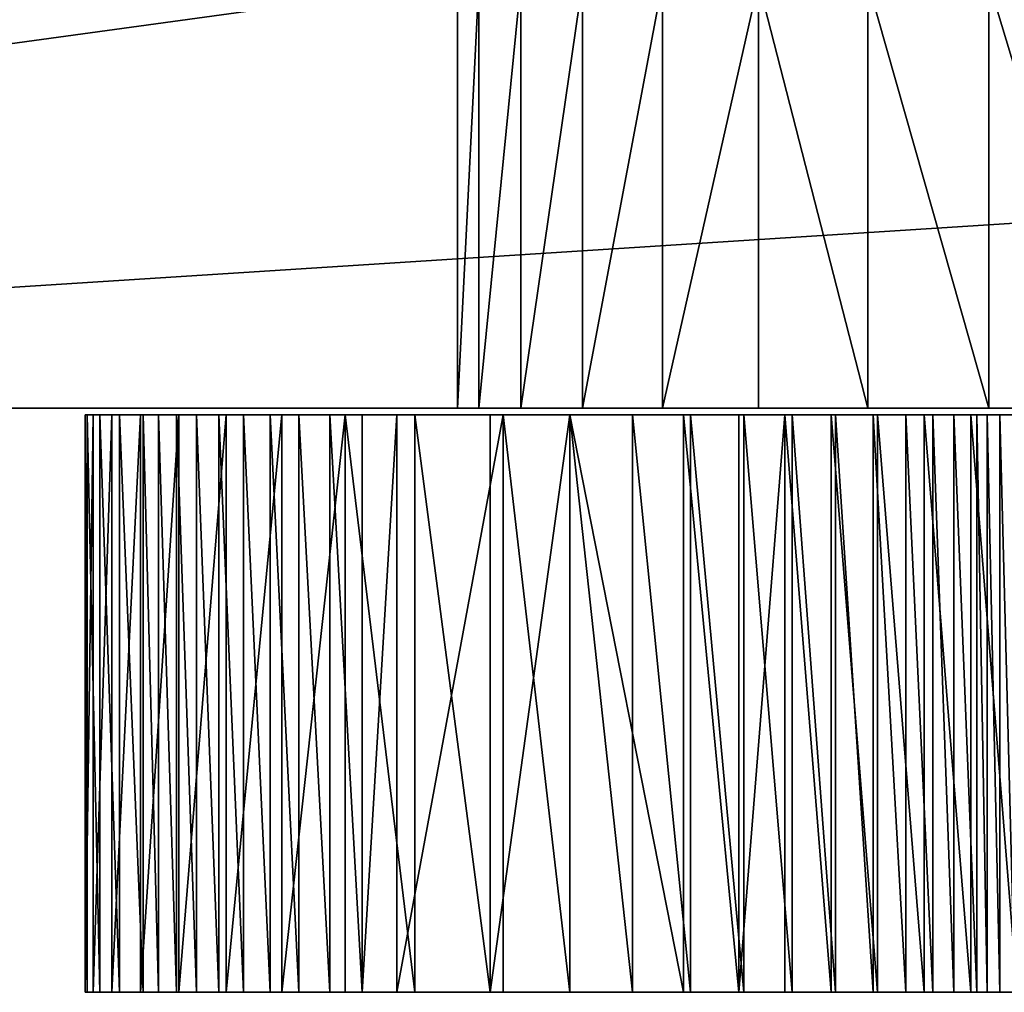
# Model space of a CAD drawing. Units: inches. Extents: x -670 to 623, y -644 to 670.
# Drawn here: x 139 to 142, y 97 to 101 of the extents above; entities that cross this region are included whole.
import ezdxf

# ---------------------------------------------------------------- set-up
doc = ezdxf.new("R2010")
doc.units = ezdxf.units.IN
doc.header["$MEASUREMENT"] = 0
doc.layers.get('0').update_dxf_attribs({"true_color": 0xff5454})
doc.layers.add('0301-INOX_0301-INOX_0301_element', color=7, linetype='Continuous', true_color=0xcc6600)

# ---------------------------------------------------------------- blocks, each defined once
blk = doc.blocks.new('0301-INOX_0301_Grupa_273')
for p, q in [((30.9744, -1.5, 2.5814), (30.9744, 0, 2.5814)), ((31.3996, -1.5, 2.859), (31.3996, 0, 2.859)), ((31.7858, -1.5, 3.1936), (31.7858, 0, 3.1936)), ((32.1236, -1.5, 3.5771), (32.1236, 0, 3.5771)), ((32.4047, -1.5, 4), (32.4047, 0, 4)), ((32.622, -1.5, 4.4519), (32.622, 0, 4.4519)), ((32.7703, -1.5, 4.9216), (32.7703, 0, 4.9216)), ((32.8459, -1.5, 5.3977), (32.8459, 0, 5.3977)), ((41.0665, -1.5, 144.0305), (17.6372, -1.5, 148.3906)), ((30.5208, -1.5, 2.3678), (30.9744, -1.5, 2.5814)), ((30.9744, -1.5, 2.5814), (31.3996, -1.5, 2.859)), ((31.3996, -1.5, 2.859), (31.7858, -1.5, 3.1936)), ((31.7858, -1.5, 3.1936), (32.1236, -1.5, 3.5771)), ((32.1236, -1.5, 3.5771), (32.4047, -1.5, 4)), ((32.4047, -1.5, 4), (32.622, -1.5, 4.4519)), ((32.622, -1.5, 4.4519), (32.7703, -1.5, 4.9216)), ((32.7703, -1.5, 4.9216), (32.8459, -1.5, 5.3977)), ((32.8459, -1.5, 5.3977), (43.7881, -1.5, 140.4725))]:
    blk.add_line(p, q)
at = {"color": 18, "true_color": 0x000000}
mesh = blk.add_polyface(dxfattribs=at)
corners = [(41.0665, -1.5, 144.0305), (17.6372, 0, 148.3906), (17.6372, -1.5, 148.3906), (41.0665, 0, 144.0305)]
mesh.append_faces([[corners[k] for k in face] for face in [(0, 1, 2), (1, 0, 3)]], dxfattribs={"vtx0": -1, "color": 18})
mesh = blk.add_polyface(dxfattribs=at)
corners = [(30.9744, 0, 2.5814), (30.5208, -1.5, 2.3678), (30.5208, 0, 2.3678), (30.9744, -1.5, 2.5814)]
mesh.append_faces([[corners[k] for k in face] for face in [(0, 1, 2), (1, 0, 3)]], dxfattribs={"vtx0": -1, "color": 18})
mesh = blk.add_polyface(dxfattribs=at)
corners = [(31.3996, 0, 2.859), (30.9744, -1.5, 2.5814), (30.9744, 0, 2.5814), (31.3996, -1.5, 2.859)]
mesh.append_faces([[corners[k] for k in face] for face in [(0, 1, 2), (1, 0, 3)]], dxfattribs={"vtx0": -1, "color": 18})
mesh = blk.add_polyface(dxfattribs=at)
corners = [(31.7858, 0, 3.1936), (31.3996, -1.5, 2.859), (31.3996, 0, 2.859), (31.7858, -1.5, 3.1936)]
mesh.append_faces([[corners[k] for k in face] for face in [(0, 1, 2), (1, 0, 3)]], dxfattribs={"vtx0": -1, "color": 18})
mesh = blk.add_polyface(dxfattribs=at)
corners = [(31.7858, 0, 3.1936), (32.1236, -1.5, 3.5771), (31.7858, -1.5, 3.1936), (32.1236, 0, 3.5771)]
mesh.append_faces([[corners[k] for k in face] for face in [(0, 1, 2), (1, 0, 3)]], dxfattribs={"vtx0": -1, "color": 18})
mesh = blk.add_polyface(dxfattribs=at)
corners = [(32.1236, 0, 3.5771), (32.4047, -1.5, 4), (32.1236, -1.5, 3.5771), (32.4047, 0, 4)]
mesh.append_faces([[corners[k] for k in face] for face in [(0, 1, 2), (1, 0, 3)]], dxfattribs={"vtx0": -1, "color": 18})
mesh = blk.add_polyface(dxfattribs=at)
corners = [(32.4047, 0, 4), (32.622, -1.5, 4.4519), (32.4047, -1.5, 4), (32.622, 0, 4.4519)]
mesh.append_faces([[corners[k] for k in face] for face in [(0, 1, 2), (1, 0, 3)]], dxfattribs={"vtx0": -1, "color": 18})
mesh = blk.add_polyface(dxfattribs=at)
corners = [(32.622, 0, 4.4519), (32.7703, -1.5, 4.9216), (32.622, -1.5, 4.4519), (32.7703, 0, 4.9216)]
mesh.append_faces([[corners[k] for k in face] for face in [(0, 1, 2), (1, 0, 3)]], dxfattribs={"vtx0": -1, "color": 18})
mesh = blk.add_polyface(dxfattribs=at)
corners = [(32.7703, 0, 4.9216), (32.8459, -1.5, 5.3977), (32.7703, -1.5, 4.9216), (32.8459, 0, 5.3977)]
mesh.append_faces([[corners[k] for k in face] for face in [(0, 1, 2), (1, 0, 3)]], dxfattribs={"vtx0": -1, "color": 18})
mesh = blk.add_polyface(dxfattribs=at)
corners = [(32.8459, 0, 5.3977), (43.7881, -1.5, 140.4725), (32.8459, -1.5, 5.3977), (43.7881, 0, 140.4725)]
mesh.append_faces([[corners[k] for k in face] for face in [(0, 1, 2), (1, 0, 3)]], dxfattribs={"vtx0": -1, "color": 18})
mesh = blk.add_polyface(dxfattribs=at)
corners = [(29.5732, -1.5, 2.1516), (2.5307, -1.5, 0.2212), (3, -1.5, 0.2183), (2.0729, -1.5, 0.298), (1.638, -1.5, 0.447), (1.2366, -1.5, 0.6644), (0.8787, -1.5, 0.9449), (0.5729, -1.5, 1.2816), (0.327, -1.5, 1.6661), (0.1468, -1.5, 2.0891), (0.0369, -1.5, 2.5401), (30.0498, -1.5, 2.2234), (30.5208, -1.5, 2.3678), (30.9744, -1.5, 2.5814), (0, -1.5, 3.0079), (31.3996, -1.5, 2.859), (31.7858, -1.5, 3.1936), (0, -1.5, 144.9651), (32.1236, -1.5, 3.5771), (32.4047, -1.5, 4), (32.622, -1.5, 4.4519), (32.7703, -1.5, 4.9216), (32.8459, -1.5, 5.3977), (43.7881, -1.5, 140.4725), (43.7897, -1.5, 140.9496), (43.7182, -1.5, 141.4285), (43.5754, -1.5, 141.8974), (43.3649, -1.5, 142.3449), (43.0918, -1.5, 142.7598), (42.7628, -1.5, 143.132), (42.3861, -1.5, 143.4523), (41.9708, -1.5, 143.7128), (41.5273, -1.5, 143.9072), (41.0665, -1.5, 144.0305), (17.6372, -1.5, 148.3906), (0.0369, -1.5, 145.4355), (0.1468, -1.5, 145.896), (0.327, -1.5, 146.3354), (0.5729, -1.5, 146.7428), (0.8787, -1.5, 147.1082), (1.2366, -1.5, 147.4227), (1.638, -1.5, 147.6784), (2.0729, -1.5, 147.869), (2.5307, -1.5, 147.99), (3, -1.5, 148.0382)]
mesh.append_faces([[corners[k] for k in face] for face in [(0, 1, 2), (43, 34, 44)]], dxfattribs={"vtx0": -1, "color": 18})
mesh.append_faces([[corners[k] for k in face] for face in [(1, 0, 3), (3, 0, 4), (4, 0, 5), (5, 0, 6), (6, 0, 7), (7, 0, 8), (8, 0, 9), (9, 0, 10), (10, 13, 14), (14, 16, 17), (17, 34, 35), (35, 34, 36), (36, 34, 37), (37, 34, 38), (38, 34, 39), (39, 34, 40), (40, 34, 41), (41, 34, 42), (42, 34, 43)]], dxfattribs={"vtx0": -1, "vtx1": -1, "color": 18})
mesh.append_faces([[corners[k] for k in face] for face in [(10, 0, 11), (10, 11, 12), (10, 12, 13), (14, 13, 15), (14, 15, 16), (17, 16, 18), (17, 18, 19), (17, 19, 20), (17, 20, 21), (17, 21, 22), (17, 22, 23), (17, 23, 24), (17, 24, 25), (17, 25, 26), (17, 26, 27), (17, 27, 28), (17, 28, 29), (17, 29, 30), (17, 30, 31), (17, 31, 32), (17, 32, 33), (17, 33, 34)]], dxfattribs={"vtx0": -1, "vtx2": -1, "color": 18})
blk = doc.blocks.new('0301-INOX_0301_Group_7')
for p, q in [((32.155, 89.006), (32.683, 90.558)), ((32.155, 89.006, 20.292), (32.683, 90.558, 20.292)), ((31.712, 87.427), (32.155, 89.006)), ((31.712, 87.427, 20.292), (32.155, 89.006, 20.292)), ((32.155, 89.006), (32.155, 89.006, 20.292)), ((31.356, 85.826), (31.712, 87.427)), ((31.356, 85.826, 20.292), (31.712, 87.427, 20.292)), ((31.712, 87.427), (31.712, 87.427, 20.292)), ((30.546, 81.031), (31.356, 85.826)), ((30.546, 81.031, 20.292), (31.356, 85.826, 20.292)), ((31.356, 85.826), (31.356, 85.826, 20.292)), ((29.8, 77.895), (30.546, 81.031)), ((29.8, 77.895, 20.292), (30.546, 81.031, 20.292)), ((30.546, 81.031), (30.546, 81.031, 20.292)), ((28.854, 74.813), (29.8, 77.895)), ((28.854, 74.813, 20.292), (29.8, 77.895, 20.292)), ((29.8, 77.895), (29.8, 77.895, 20.292)), ((27.712, 71.799), (28.854, 74.813)), ((27.712, 71.799, 20.292), (28.854, 74.813, 20.292)), ((28.854, 74.813), (28.854, 74.813, 20.292)), ((26.377, 68.865), (27.712, 71.799)), ((26.377, 68.865, 20.292), (27.712, 71.799, 20.292)), ((27.712, 71.799), (27.712, 71.799, 20.292)), ((24.856, 66.023), (26.377, 68.865)), ((24.856, 66.023, 20.292), (26.377, 68.865, 20.292)), ((26.377, 68.865), (26.377, 68.865, 20.292)), ((23.155, 63.284), (24.856, 66.023)), ((23.155, 63.284, 20.292), (24.856, 66.023, 20.292)), ((24.856, 66.023), (24.856, 66.023, 20.292)), ((21.281, 60.661), (23.155, 63.284)), ((21.281, 60.661, 20.292), (23.155, 63.284, 20.292)), ((23.155, 63.284), (23.155, 63.284, 20.292)), ((19.242, 58.165), (21.281, 60.661)), ((19.242, 58.165, 20.292), (21.281, 60.661, 20.292)), ((21.281, 60.661), (21.281, 60.661, 20.292)), ((17.047, 55.805), (19.242, 58.165)), ((17.047, 55.805, 20.292), (19.242, 58.165, 20.292)), ((19.242, 58.165), (19.242, 58.165, 20.292)), ((14.704, 53.591), (17.047, 55.805)), ((14.704, 53.591, 20.292), (17.047, 55.805, 20.292)), ((17.047, 55.805), (17.047, 55.805, 20.292)), ((10.956, 50.492), (14.704, 53.591)), ((10.956, 50.492, 20.292), (14.704, 53.591, 20.292)), ((14.704, 53.591), (14.704, 53.591, 20.292)), ((9.747, 49.383), (10.956, 50.492)), ((9.747, 49.383, 20.292), (10.956, 50.492, 20.292)), ((10.956, 50.492), (10.956, 50.492, 20.292)), ((8.601, 48.21), (9.747, 49.383)), ((8.601, 48.21, 20.292), (9.747, 49.383, 20.292)), ((9.747, 49.383), (9.747, 49.383, 20.292)), ((7.521, 46.976), (8.601, 48.21)), ((7.521, 46.976, 20.292), (8.601, 48.21, 20.292)), ((8.601, 48.21), (8.601, 48.21, 20.292)), ((6.51, 45.685), (7.521, 46.976)), ((6.51, 45.685, 20.292), (7.521, 46.976, 20.292)), ((7.521, 46.976), (7.521, 46.976, 20.292)), ((5.57, 44.341), (6.51, 45.685)), ((5.57, 44.341, 20.292), (6.51, 45.685, 20.292)), ((6.51, 45.685), (6.51, 45.685, 20.292)), ((4.706, 42.947), (5.57, 44.341)), ((4.706, 42.947, 20.292), (5.57, 44.341, 20.292)), ((5.57, 44.341), (5.57, 44.341, 20.292)), ((3.919, 41.508), (4.706, 42.947)), ((3.919, 41.508, 20.292), (4.706, 42.947, 20.292)), ((4.706, 42.947), (4.706, 42.947, 20.292)), ((3.212, 40.029), (3.919, 41.508)), ((3.212, 40.029, 20.292), (3.919, 41.508, 20.292)), ((3.919, 41.508), (3.919, 41.508, 20.292)), ((2.587, 38.513), (3.212, 40.029)), ((2.587, 38.513, 20.292), (3.212, 40.029, 20.292)), ((3.212, 40.029), (3.212, 40.029, 20.292)), ((2.046, 36.965), (2.587, 38.513)), ((2.046, 36.965, 20.292), (2.587, 38.513, 20.292)), ((2.587, 38.513), (2.587, 38.513, 20.292)), ((1.217, 33.925), (2.046, 36.965)), ((1.217, 33.925, 20.292), (2.046, 36.965, 20.292)), ((2.046, 36.965), (2.046, 36.965, 20.292)), ((0.518, 30.986), (1.217, 33.925)), ((0.518, 30.986, 20.292), (1.217, 33.925, 20.292)), ((1.217, 33.925), (1.217, 33.925, 20.292)), ((0.076, 28.003), (0.518, 30.986)), ((0.076, 28.003, 20.292), (0.518, 30.986, 20.292)), ((0.518, 30.986), (0.518, 30.986, 20.292)), ((0, 24.989), (0.076, 28.003)), ((0, 24.989, 20.292), (0.076, 28.003, 20.292)), ((0.076, 28.003), (0.076, 28.003, 20.292)), ((0.291, 21.987), (0, 24.989)), ((0.291, 21.987, 20.292), (0, 24.989, 20.292)), ((0, 24.989), (0, 24.989, 20.292)), ((0.945, 19.044), (0.291, 21.987)), ((0.945, 19.044, 20.292), (0.291, 21.987, 20.292)), ((0.291, 21.987), (0.291, 21.987, 20.292)), ((1.953, 16.202), (0.945, 19.044)), ((1.953, 16.202, 20.292), (0.945, 19.044, 20.292)), ((0.945, 19.044), (0.945, 19.044, 20.292)), ((3.299, 13.503), (1.953, 16.202)), ((3.299, 13.503, 20.292), (1.953, 16.202, 20.292)), ((1.953, 16.202), (1.953, 16.202, 20.292)), ((4.963, 10.988), (3.299, 13.503)), ((4.963, 10.988, 20.292), (3.299, 13.503, 20.292)), ((3.299, 13.503), (3.299, 13.503, 20.292)), ((6.92, 8.695), (4.963, 10.988)), ((6.92, 8.695, 20.292), (4.963, 10.988, 20.292)), ((4.963, 10.988), (4.963, 10.988, 20.292)), ((9.143, 6.656), (6.92, 8.695)), ((9.143, 6.656, 20.292), (6.92, 8.695, 20.292)), ((6.92, 8.695), (6.92, 8.695, 20.292)), ((11.596, 4.904), (9.143, 6.656)), ((11.596, 4.904, 20.292), (9.143, 6.656, 20.292)), ((9.143, 6.656), (9.143, 6.656, 20.292)), ((14.245, 3.462), (11.596, 4.904)), ((14.245, 3.462, 20.292), (11.596, 4.904, 20.292)), ((11.596, 4.904), (11.596, 4.904, 20.292)), ((17.049, 2.354), (14.245, 3.462)), ((17.049, 2.354, 20.292), (14.245, 3.462, 20.292)), ((14.245, 3.462), (14.245, 3.462, 20.292)), ((21.034, 1.181), (17.049, 2.354)), ((21.034, 1.181, 20.292), (17.049, 2.354, 20.292)), ((17.049, 2.354), (17.049, 2.354, 20.292)), ((22.99, 0.687), (21.034, 1.181)), ((22.99, 0.687, 20.292), (21.034, 1.181, 20.292)), ((21.034, 1.181), (21.034, 1.181, 20.292)), ((24.602, 0.382), (22.99, 0.687)), ((24.602, 0.382, 20.292), (22.99, 0.687, 20.292)), ((22.99, 0.687), (22.99, 0.687, 20.292)), ((26.227, 0.165), (24.602, 0.382)), ((26.227, 0.165, 20.292), (24.602, 0.382, 20.292)), ((24.602, 0.382), (24.602, 0.382, 20.292)), ((27.862, 0.038), (26.227, 0.165)), ((27.862, 0.038, 20.292), (26.227, 0.165, 20.292)), ((26.227, 0.165), (26.227, 0.165, 20.292)), ((29.502, 0), (27.862, 0.038)), ((29.502, 0, 20.292), (27.862, 0.038, 20.292)), ((27.862, 0.038), (27.862, 0.038, 20.292)), ((31.141, 0.052), (29.502, 0)), ((31.141, 0.052, 20.292), (29.502, 0, 20.292)), ((32.775, 0.193), (31.141, 0.052)), ((32.775, 0.193, 20.292), (31.141, 0.052, 20.292)), ((31.141, 0.052), (31.141, 0.052, 20.292)), ((29.502, 0), (29.502, 0, 20.292))]:
    blk.add_line(p, q)
at = {"color": 94, "true_color": 0x009900}
mesh = blk.add_polyface(dxfattribs=at)
corners = [(0.076, 28.003), (0.291, 21.987), (0, 24.989), (0.518, 30.986), (0.945, 19.044), (1.217, 33.925), (1.953, 16.202), (2.046, 36.965), (3.299, 13.503), (2.587, 38.513), (3.212, 40.029), (3.919, 41.508), (4.963, 10.988), (4.706, 42.947), (5.57, 44.341), (6.92, 8.695), (6.51, 45.685), (7.521, 46.976), (9.143, 6.656), (8.601, 48.21), (9.747, 49.383), (11.596, 4.904), (10.956, 50.492), (14.704, 53.591), (14.245, 3.462), (17.049, 2.354), (17.047, 55.805), (19.242, 58.165), (21.034, 1.181), (21.281, 60.661), (22.99, 0.687), (23.155, 63.284), (24.602, 0.382), (24.856, 66.023), (26.227, 0.165), (26.377, 68.865), (27.862, 0.038), (27.712, 71.799), (28.854, 74.813), (29.502, 0), (29.8, 77.895), (31.141, 0.052), (30.546, 81.031), (31.356, 85.826), (32.775, 0.193), (31.712, 87.427), (32.155, 89.006), (32.683, 90.558), (33.295, 92.08), (34.398, 0.423), (33.99, 93.565), (34.765, 95.011), (36.007, 0.742), (35.618, 96.412), (36.545, 97.764), (37.596, 1.148), (37.546, 99.063), (38.616, 100.306), (39.16, 1.64), (40.562, 102.281), (43.718, 3.336), (43.03, 104.618), (45.392, 106.492), (46.807, 4.259), (47.964, 108.065), (49.949, 4.98), (50.709, 109.314), (53.13, 5.497), (53.585, 110.219), (56.339, 5.809), (56.551, 110.768), (59.56, 5.913), (59.56, 110.952), (62.782, 5.809), (62.57, 110.768), (65.536, 110.219), (65.991, 5.497), (68.412, 109.314), (69.172, 4.98), (71.157, 108.065), (72.314, 4.259), (73.729, 106.492), (75.403, 3.336), (76.091, 104.618), (79.961, 1.64), (77.743, 103.066), (80.505, 100.306), (81.525, 1.148), (81.575, 99.063), (83.114, 0.742), (82.576, 97.764), (83.503, 96.412), (84.723, 0.423), (84.356, 95.011), (85.131, 93.565), (86.346, 0.193), (85.826, 92.08), (86.438, 90.558), (87.98, 0.052), (86.966, 89.006), (87.409, 87.427), (87.765, 85.826), (88.575, 81.031), (89.619, 0), (89.321, 77.895), (90.267, 74.813), (91.259, 0.038), (91.409, 71.799), (92.894, 0.165), (92.744, 68.865), (94.265, 66.023), (94.519, 0.382), (95.966, 63.284), (96.131, 0.687), (97.84, 60.661), (97.723, 1.08), (102.072, 2.354), (99.879, 58.165), (102.074, 55.805), (104.876, 3.462), (104.417, 53.591), (108.165, 50.492), (107.525, 4.904), (109.978, 6.656), (109.374, 49.383), (110.52, 48.21), (112.201, 8.695), (111.6, 46.976), (112.611, 45.685), (114.158, 10.988), (113.551, 44.341), (114.415, 42.947), (115.822, 13.503), (115.202, 41.508), (115.909, 40.029), (117.168, 16.202), (116.534, 38.513), (117.075, 36.965), (117.531, 35.389), (118.176, 19.044), (118.603, 30.986), (118.83, 21.987), (119.045, 28.003), (119.121, 24.989)]
mesh.append_faces([[corners[k] for k in face] for face in [(0, 1, 2), (141, 142, 143)]], dxfattribs={"vtx0": -1, "color": 94})
mesh.append_faces([[corners[k] for k in face] for face in [(1, 3, 4), (4, 5, 6), (6, 7, 8), (8, 11, 12), (12, 14, 15), (15, 17, 18), (18, 20, 21), (21, 23, 24), (24, 23, 25), (25, 27, 28), (28, 29, 30), (30, 31, 32), (32, 33, 34), (34, 35, 36), (36, 38, 39), (39, 40, 41), (41, 43, 44), (44, 48, 49), (49, 51, 52), (52, 54, 55), (55, 57, 58), (58, 59, 60), (60, 62, 63), (63, 64, 65), (65, 66, 67), (67, 68, 69), (69, 70, 71), (71, 72, 73), (73, 75, 76), (76, 77, 78), (78, 79, 80), (80, 81, 82), (82, 83, 84), (84, 86, 87), (87, 88, 89), (89, 91, 92), (92, 94, 95), (95, 97, 98), (98, 102, 103), (103, 105, 106), (106, 107, 108), (108, 110, 111), (111, 112, 113), (113, 114, 115), (115, 114, 116), (116, 118, 119), (119, 121, 122), (122, 121, 123), (123, 125, 126), (126, 128, 129), (129, 131, 132), (132, 134, 135), (135, 138, 139), (139, 140, 141)]], dxfattribs={"vtx0": -1, "vtx1": -1, "color": 94})
mesh.append_faces([[corners[k] for k in face] for face in [(1, 0, 3), (4, 3, 5), (6, 5, 7), (8, 7, 9), (8, 9, 10), (8, 10, 11), (12, 11, 13), (12, 13, 14), (15, 14, 16), (15, 16, 17), (18, 17, 19), (18, 19, 20), (21, 20, 22), (21, 22, 23), (25, 23, 26), (25, 26, 27), (28, 27, 29), (30, 29, 31), (32, 31, 33), (34, 33, 35), (36, 35, 37), (36, 37, 38), (39, 38, 40), (41, 40, 42), (41, 42, 43), (44, 43, 45), (44, 45, 46), (44, 46, 47), (44, 47, 48), (49, 48, 50), (49, 50, 51), (52, 51, 53), (52, 53, 54), (55, 54, 56), (55, 56, 57), (58, 57, 59), (60, 59, 61), (60, 61, 62), (63, 62, 64), (65, 64, 66), (67, 66, 68), (69, 68, 70), (71, 70, 72), (73, 72, 74), (73, 74, 75), (76, 75, 77), (78, 77, 79), (80, 79, 81), (82, 81, 83), (84, 83, 85), (84, 85, 86), (87, 86, 88), (89, 88, 90), (89, 90, 91), (92, 91, 93), (92, 93, 94), (95, 94, 96), (95, 96, 97), (98, 97, 99), (98, 99, 100), (98, 100, 101), (98, 101, 102), (103, 102, 104), (103, 104, 105), (106, 105, 107), (108, 107, 109), (108, 109, 110), (111, 110, 112), (113, 112, 114), (116, 114, 117), (116, 117, 118), (119, 118, 120), (119, 120, 121), (123, 121, 124), (123, 124, 125), (126, 125, 127), (126, 127, 128), (129, 128, 130), (129, 130, 131), (132, 131, 133), (132, 133, 134), (135, 134, 136), (135, 136, 137), (135, 137, 138), (139, 138, 140), (141, 140, 142)]], dxfattribs={"vtx0": -1, "vtx2": -1, "color": 94})
mesh = blk.add_polyface(dxfattribs=at)
corners = [(0.291, 21.987, 20.292), (0.076, 28.003, 20.292), (0, 24.989, 20.292), (0.518, 30.986, 20.292), (0.945, 19.044, 20.292), (1.217, 33.925, 20.292), (1.953, 16.202, 20.292), (2.046, 36.965, 20.292), (3.299, 13.503, 20.292), (2.587, 38.513, 20.292), (3.212, 40.029, 20.292), (3.919, 41.508, 20.292), (4.963, 10.988, 20.292), (4.706, 42.947, 20.292), (5.57, 44.341, 20.292), (6.92, 8.695, 20.292), (6.51, 45.685, 20.292), (7.521, 46.976, 20.292), (9.143, 6.656, 20.292), (8.601, 48.21, 20.292), (9.747, 49.383, 20.292), (11.596, 4.904, 20.292), (10.956, 50.492, 20.292), (14.704, 53.591, 20.292), (14.245, 3.462, 20.292), (17.049, 2.354, 20.292), (17.047, 55.805, 20.292), (19.242, 58.165, 20.292), (21.034, 1.181, 20.292), (21.281, 60.661, 20.292), (22.99, 0.687, 20.292), (23.155, 63.284, 20.292), (24.602, 0.382, 20.292), (24.856, 66.023, 20.292), (26.227, 0.165, 20.292), (26.377, 68.865, 20.292), (27.862, 0.038, 20.292), (27.712, 71.799, 20.292), (28.854, 74.813, 20.292), (29.502, 0, 20.292), (29.8, 77.895, 20.292), (31.141, 0.052, 20.292), (30.546, 81.031, 20.292), (31.356, 85.826, 20.292), (32.775, 0.193, 20.292), (31.712, 87.427, 20.292), (32.155, 89.006, 20.292), (32.683, 90.558, 20.292), (33.295, 92.08, 20.292), (34.398, 0.423, 20.292), (33.99, 93.565, 20.292), (34.765, 95.011, 20.292), (36.007, 0.742, 20.292), (35.618, 96.412, 20.292), (36.545, 97.764, 20.292), (37.596, 1.148, 20.292), (37.546, 99.063, 20.292), (38.616, 100.306, 20.292), (39.16, 1.64, 20.292), (40.562, 102.281, 20.292), (43.718, 3.336, 20.292), (43.03, 104.618, 20.292), (45.392, 106.492, 20.292), (46.807, 4.259, 20.292), (47.964, 108.065, 20.292), (49.949, 4.98, 20.292), (50.709, 109.314, 20.292), (53.13, 5.497, 20.292), (53.585, 110.219, 20.292), (56.339, 5.809, 20.292), (56.551, 110.768, 20.292), (59.56, 5.913, 20.292), (59.56, 110.952, 20.292), (62.782, 5.809, 20.292), (62.57, 110.768, 20.292), (65.536, 110.219, 20.292), (65.991, 5.497, 20.292), (68.412, 109.314, 20.292), (69.172, 4.98, 20.292), (71.157, 108.065, 20.292), (72.314, 4.259, 20.292), (73.729, 106.492, 20.292), (75.403, 3.336, 20.292), (76.091, 104.618, 20.292), (79.961, 1.64, 20.292), (77.743, 103.066, 20.292), (80.505, 100.306, 20.292), (81.525, 1.148, 20.292), (81.575, 99.063, 20.292), (83.114, 0.742, 20.292), (82.576, 97.764, 20.292), (83.503, 96.412, 20.292), (84.723, 0.423, 20.292), (84.356, 95.011, 20.292), (85.131, 93.565, 20.292), (86.346, 0.193, 20.292), (85.826, 92.08, 20.292), (86.438, 90.558, 20.292), (87.98, 0.052, 20.292), (86.966, 89.006, 20.292), (87.409, 87.427, 20.292), (87.765, 85.826, 20.292), (88.575, 81.031, 20.292), (89.619, 0, 20.292), (89.321, 77.895, 20.292), (90.267, 74.813, 20.292), (91.259, 0.038, 20.292), (91.409, 71.799, 20.292), (92.894, 0.165, 20.292), (92.744, 68.865, 20.292), (94.265, 66.023, 20.292), (94.519, 0.382, 20.292), (95.966, 63.284, 20.292), (96.131, 0.687, 20.292), (97.84, 60.661, 20.292), (97.723, 1.08, 20.292), (102.072, 2.354, 20.292), (99.879, 58.165, 20.292), (102.074, 55.805, 20.292), (104.876, 3.462, 20.292), (104.417, 53.591, 20.292), (108.165, 50.492, 20.292), (107.525, 4.904, 20.292), (109.978, 6.656, 20.292), (109.374, 49.383, 20.292), (110.52, 48.21, 20.292), (112.201, 8.695, 20.292), (111.6, 46.976, 20.292), (112.611, 45.685, 20.292), (114.158, 10.988, 20.292), (113.551, 44.341, 20.292), (114.415, 42.947, 20.292), (115.822, 13.503, 20.292), (115.202, 41.508, 20.292), (115.909, 40.029, 20.292), (117.168, 16.202, 20.292), (116.534, 38.513, 20.292), (117.075, 36.965, 20.292), (117.531, 35.389, 20.292), (118.176, 19.044, 20.292), (118.603, 30.986, 20.292), (118.83, 21.987, 20.292), (119.045, 28.003, 20.292), (119.121, 24.989, 20.292)]
mesh.append_faces([[corners[k] for k in face] for face in [(0, 1, 2), (142, 141, 143)]], dxfattribs={"vtx0": -1, "color": 94})
mesh.append_faces([[corners[k] for k in face] for face in [(1, 0, 3), (3, 4, 5), (5, 6, 7), (7, 8, 9), (9, 8, 10), (10, 8, 11), (11, 12, 13), (13, 12, 14), (14, 15, 16), (16, 15, 17), (17, 18, 19), (19, 18, 20), (20, 21, 22), (22, 21, 23), (23, 25, 26), (26, 25, 27), (27, 28, 29), (29, 30, 31), (31, 32, 33), (33, 34, 35), (35, 36, 37), (37, 36, 38), (38, 39, 40), (40, 41, 42), (42, 41, 43), (43, 44, 45), (45, 44, 46), (46, 44, 47), (47, 44, 48), (48, 49, 50), (50, 49, 51), (51, 52, 53), (53, 52, 54), (54, 55, 56), (56, 55, 57), (57, 58, 59), (59, 60, 61), (61, 60, 62), (62, 63, 64), (64, 65, 66), (66, 67, 68), (68, 69, 70), (70, 71, 72), (72, 73, 74), (74, 73, 75), (75, 76, 77), (77, 78, 79), (79, 80, 81), (81, 82, 83), (83, 84, 85), (85, 84, 86), (86, 87, 88), (88, 89, 90), (90, 89, 91), (91, 92, 93), (93, 92, 94), (94, 95, 96), (96, 95, 97), (97, 98, 99), (99, 98, 100), (100, 98, 101), (101, 98, 102), (102, 103, 104), (104, 103, 105), (105, 106, 107), (107, 108, 109), (109, 108, 110), (110, 111, 112), (112, 113, 114), (114, 116, 117), (117, 116, 118), (118, 119, 120), (120, 119, 121), (121, 123, 124), (124, 123, 125), (125, 126, 127), (127, 126, 128), (128, 129, 130), (130, 129, 131), (131, 132, 133), (133, 132, 134), (134, 135, 136), (136, 135, 137), (137, 135, 138), (138, 139, 140), (140, 141, 142)]], dxfattribs={"vtx0": -1, "vtx1": -1, "color": 94})
mesh.append_faces([[corners[k] for k in face] for face in [(3, 0, 4), (5, 4, 6), (7, 6, 8), (11, 8, 12), (14, 12, 15), (17, 15, 18), (20, 18, 21), (23, 21, 24), (23, 24, 25), (27, 25, 28), (29, 28, 30), (31, 30, 32), (33, 32, 34), (35, 34, 36), (38, 36, 39), (40, 39, 41), (43, 41, 44), (48, 44, 49), (51, 49, 52), (54, 52, 55), (57, 55, 58), (59, 58, 60), (62, 60, 63), (64, 63, 65), (66, 65, 67), (68, 67, 69), (70, 69, 71), (72, 71, 73), (75, 73, 76), (77, 76, 78), (79, 78, 80), (81, 80, 82), (83, 82, 84), (86, 84, 87), (88, 87, 89), (91, 89, 92), (94, 92, 95), (97, 95, 98), (102, 98, 103), (105, 103, 106), (107, 106, 108), (110, 108, 111), (112, 111, 113), (114, 113, 115), (114, 115, 116), (118, 116, 119), (121, 119, 122), (121, 122, 123), (125, 123, 126), (128, 126, 129), (131, 129, 132), (134, 132, 135), (138, 135, 139), (140, 139, 141)]], dxfattribs={"vtx0": -1, "vtx2": -1, "color": 94})
mesh = blk.add_polyface(dxfattribs=at)
corners = [(32.683, 90.558, 20.292), (32.155, 89.006), (32.155, 89.006, 20.292), (32.683, 90.558)]
mesh.append_faces([[corners[k] for k in face] for face in [(0, 1, 2), (1, 0, 3)]], dxfattribs={"vtx0": -1, "color": 94})
mesh = blk.add_polyface(dxfattribs=at)
corners = [(32.155, 89.006, 20.292), (31.712, 87.427), (31.712, 87.427, 20.292), (32.155, 89.006)]
mesh.append_faces([[corners[k] for k in face] for face in [(0, 1, 2), (1, 0, 3)]], dxfattribs={"vtx0": -1, "color": 94})
mesh = blk.add_polyface(dxfattribs=at)
corners = [(31.712, 87.427, 20.292), (31.356, 85.826), (31.356, 85.826, 20.292), (31.712, 87.427)]
mesh.append_faces([[corners[k] for k in face] for face in [(0, 1, 2), (1, 0, 3)]], dxfattribs={"vtx0": -1, "color": 94})
mesh = blk.add_polyface(dxfattribs=at)
corners = [(31.356, 85.826, 20.292), (30.546, 81.031), (30.546, 81.031, 20.292), (31.356, 85.826)]
mesh.append_faces([[corners[k] for k in face] for face in [(0, 1, 2), (1, 0, 3)]], dxfattribs={"vtx0": -1, "color": 94})
mesh = blk.add_polyface(dxfattribs=at)
corners = [(30.546, 81.031, 20.292), (29.8, 77.895), (29.8, 77.895, 20.292), (30.546, 81.031)]
mesh.append_faces([[corners[k] for k in face] for face in [(0, 1, 2), (1, 0, 3)]], dxfattribs={"vtx0": -1, "color": 94})
mesh = blk.add_polyface(dxfattribs=at)
corners = [(29.8, 77.895, 20.292), (28.854, 74.813), (28.854, 74.813, 20.292), (29.8, 77.895)]
mesh.append_faces([[corners[k] for k in face] for face in [(0, 1, 2), (1, 0, 3)]], dxfattribs={"vtx0": -1, "color": 94})
mesh = blk.add_polyface(dxfattribs=at)
corners = [(28.854, 74.813, 20.292), (27.712, 71.799), (27.712, 71.799, 20.292), (28.854, 74.813)]
mesh.append_faces([[corners[k] for k in face] for face in [(0, 1, 2), (1, 0, 3)]], dxfattribs={"vtx0": -1, "color": 94})
mesh = blk.add_polyface(dxfattribs=at)
corners = [(27.712, 71.799, 20.292), (26.377, 68.865), (26.377, 68.865, 20.292), (27.712, 71.799)]
mesh.append_faces([[corners[k] for k in face] for face in [(0, 1, 2), (1, 0, 3)]], dxfattribs={"vtx0": -1, "color": 94})
mesh = blk.add_polyface(dxfattribs=at)
corners = [(26.377, 68.865, 20.292), (24.856, 66.023), (24.856, 66.023, 20.292), (26.377, 68.865)]
mesh.append_faces([[corners[k] for k in face] for face in [(0, 1, 2), (1, 0, 3)]], dxfattribs={"vtx0": -1, "color": 94})
mesh = blk.add_polyface(dxfattribs=at)
corners = [(24.856, 66.023, 20.292), (23.155, 63.284), (23.155, 63.284, 20.292), (24.856, 66.023)]
mesh.append_faces([[corners[k] for k in face] for face in [(0, 1, 2), (1, 0, 3)]], dxfattribs={"vtx0": -1, "color": 94})
mesh = blk.add_polyface(dxfattribs=at)
corners = [(23.155, 63.284, 20.292), (21.281, 60.661), (21.281, 60.661, 20.292), (23.155, 63.284)]
mesh.append_faces([[corners[k] for k in face] for face in [(0, 1, 2), (1, 0, 3)]], dxfattribs={"vtx0": -1, "color": 94})
mesh = blk.add_polyface(dxfattribs=at)
corners = [(21.281, 60.661, 20.292), (19.242, 58.165), (19.242, 58.165, 20.292), (21.281, 60.661)]
mesh.append_faces([[corners[k] for k in face] for face in [(0, 1, 2), (1, 0, 3)]], dxfattribs={"vtx0": -1, "color": 94})
mesh = blk.add_polyface(dxfattribs=at)
corners = [(19.242, 58.165, 20.292), (17.047, 55.805), (17.047, 55.805, 20.292), (19.242, 58.165)]
mesh.append_faces([[corners[k] for k in face] for face in [(0, 1, 2), (1, 0, 3)]], dxfattribs={"vtx0": -1, "color": 94})
mesh = blk.add_polyface(dxfattribs=at)
corners = [(14.704, 53.591), (17.047, 55.805, 20.292), (17.047, 55.805), (14.704, 53.591, 20.292)]
mesh.append_faces([[corners[k] for k in face] for face in [(0, 1, 2), (1, 0, 3)]], dxfattribs={"vtx0": -1, "color": 94})
mesh = blk.add_polyface(dxfattribs=at)
corners = [(10.956, 50.492, 20.292), (14.704, 53.591), (10.956, 50.492), (14.704, 53.591, 20.292)]
mesh.append_faces([[corners[k] for k in face] for face in [(0, 1, 2), (1, 0, 3)]], dxfattribs={"vtx0": -1, "color": 94})
mesh = blk.add_polyface(dxfattribs=at)
corners = [(9.747, 49.383, 20.292), (10.956, 50.492), (9.747, 49.383), (10.956, 50.492, 20.292)]
mesh.append_faces([[corners[k] for k in face] for face in [(0, 1, 2), (1, 0, 3)]], dxfattribs={"vtx0": -1, "color": 94})
mesh = blk.add_polyface(dxfattribs=at)
corners = [(9.747, 49.383, 20.292), (8.601, 48.21), (8.601, 48.21, 20.292), (9.747, 49.383)]
mesh.append_faces([[corners[k] for k in face] for face in [(0, 1, 2), (1, 0, 3)]], dxfattribs={"vtx0": -1, "color": 94})
mesh = blk.add_polyface(dxfattribs=at)
corners = [(8.601, 48.21, 20.292), (7.521, 46.976), (7.521, 46.976, 20.292), (8.601, 48.21)]
mesh.append_faces([[corners[k] for k in face] for face in [(0, 1, 2), (1, 0, 3)]], dxfattribs={"vtx0": -1, "color": 94})
mesh = blk.add_polyface(dxfattribs=at)
corners = [(7.521, 46.976, 20.292), (6.51, 45.685), (6.51, 45.685, 20.292), (7.521, 46.976)]
mesh.append_faces([[corners[k] for k in face] for face in [(0, 1, 2), (1, 0, 3)]], dxfattribs={"vtx0": -1, "color": 94})
mesh = blk.add_polyface(dxfattribs=at)
corners = [(6.51, 45.685, 20.292), (5.57, 44.341), (5.57, 44.341, 20.292), (6.51, 45.685)]
mesh.append_faces([[corners[k] for k in face] for face in [(0, 1, 2), (1, 0, 3)]], dxfattribs={"vtx0": -1, "color": 94})
mesh = blk.add_polyface(dxfattribs=at)
corners = [(5.57, 44.341, 20.292), (4.706, 42.947), (4.706, 42.947, 20.292), (5.57, 44.341)]
mesh.append_faces([[corners[k] for k in face] for face in [(0, 1, 2), (1, 0, 3)]], dxfattribs={"vtx0": -1, "color": 94})
mesh = blk.add_polyface(dxfattribs=at)
corners = [(4.706, 42.947, 20.292), (3.919, 41.508), (3.919, 41.508, 20.292), (4.706, 42.947)]
mesh.append_faces([[corners[k] for k in face] for face in [(0, 1, 2), (1, 0, 3)]], dxfattribs={"vtx0": -1, "color": 94})
mesh = blk.add_polyface(dxfattribs=at)
corners = [(3.919, 41.508, 20.292), (3.212, 40.029), (3.212, 40.029, 20.292), (3.919, 41.508)]
mesh.append_faces([[corners[k] for k in face] for face in [(0, 1, 2), (1, 0, 3)]], dxfattribs={"vtx0": -1, "color": 94})
mesh = blk.add_polyface(dxfattribs=at)
corners = [(3.212, 40.029, 20.292), (2.587, 38.513), (2.587, 38.513, 20.292), (3.212, 40.029)]
mesh.append_faces([[corners[k] for k in face] for face in [(0, 1, 2), (1, 0, 3)]], dxfattribs={"vtx0": -1, "color": 94})
mesh = blk.add_polyface(dxfattribs=at)
corners = [(2.587, 38.513, 20.292), (2.046, 36.965), (2.046, 36.965, 20.292), (2.587, 38.513)]
mesh.append_faces([[corners[k] for k in face] for face in [(0, 1, 2), (1, 0, 3)]], dxfattribs={"vtx0": -1, "color": 94})
mesh = blk.add_polyface(dxfattribs=at)
corners = [(2.046, 36.965, 20.292), (1.217, 33.925), (1.217, 33.925, 20.292), (2.046, 36.965)]
mesh.append_faces([[corners[k] for k in face] for face in [(0, 1, 2), (1, 0, 3)]], dxfattribs={"vtx0": -1, "color": 94})
mesh = blk.add_polyface(dxfattribs=at)
corners = [(1.217, 33.925, 20.292), (0.518, 30.986), (0.518, 30.986, 20.292), (1.217, 33.925)]
mesh.append_faces([[corners[k] for k in face] for face in [(0, 1, 2), (1, 0, 3)]], dxfattribs={"vtx0": -1, "color": 94})
mesh = blk.add_polyface(dxfattribs=at)
corners = [(0.518, 30.986, 20.292), (0.076, 28.003), (0.076, 28.003, 20.292), (0.518, 30.986)]
mesh.append_faces([[corners[k] for k in face] for face in [(0, 1, 2), (1, 0, 3)]], dxfattribs={"vtx0": -1, "color": 94})
mesh = blk.add_polyface(dxfattribs=at)
corners = [(0.076, 28.003, 20.292), (0, 24.989), (0, 24.989, 20.292), (0.076, 28.003)]
mesh.append_faces([[corners[k] for k in face] for face in [(0, 1, 2), (1, 0, 3)]], dxfattribs={"vtx0": -1, "color": 94})
mesh = blk.add_polyface(dxfattribs=at)
corners = [(0, 24.989, 20.292), (0.291, 21.987), (0.291, 21.987, 20.292), (0, 24.989)]
mesh.append_faces([[corners[k] for k in face] for face in [(0, 1, 2), (1, 0, 3)]], dxfattribs={"vtx0": -1, "color": 94})
mesh = blk.add_polyface(dxfattribs=at)
corners = [(0.291, 21.987, 20.292), (0.945, 19.044), (0.945, 19.044, 20.292), (0.291, 21.987)]
mesh.append_faces([[corners[k] for k in face] for face in [(0, 1, 2), (1, 0, 3)]], dxfattribs={"vtx0": -1, "color": 94})
mesh = blk.add_polyface(dxfattribs=at)
corners = [(0.945, 19.044, 20.292), (1.953, 16.202), (1.953, 16.202, 20.292), (0.945, 19.044)]
mesh.append_faces([[corners[k] for k in face] for face in [(0, 1, 2), (1, 0, 3)]], dxfattribs={"vtx0": -1, "color": 94})
mesh = blk.add_polyface(dxfattribs=at)
corners = [(1.953, 16.202, 20.292), (3.299, 13.503), (3.299, 13.503, 20.292), (1.953, 16.202)]
mesh.append_faces([[corners[k] for k in face] for face in [(0, 1, 2), (1, 0, 3)]], dxfattribs={"vtx0": -1, "color": 94})
mesh = blk.add_polyface(dxfattribs=at)
corners = [(3.299, 13.503, 20.292), (4.963, 10.988), (4.963, 10.988, 20.292), (3.299, 13.503)]
mesh.append_faces([[corners[k] for k in face] for face in [(0, 1, 2), (1, 0, 3)]], dxfattribs={"vtx0": -1, "color": 94})
mesh = blk.add_polyface(dxfattribs=at)
corners = [(4.963, 10.988, 20.292), (6.92, 8.695), (6.92, 8.695, 20.292), (4.963, 10.988)]
mesh.append_faces([[corners[k] for k in face] for face in [(0, 1, 2), (1, 0, 3)]], dxfattribs={"vtx0": -1, "color": 94})
mesh = blk.add_polyface(dxfattribs=at)
corners = [(9.143, 6.656), (6.92, 8.695, 20.292), (6.92, 8.695), (9.143, 6.656, 20.292)]
mesh.append_faces([[corners[k] for k in face] for face in [(0, 1, 2), (1, 0, 3)]], dxfattribs={"vtx0": -1, "color": 94})
mesh = blk.add_polyface(dxfattribs=at)
corners = [(11.596, 4.904, 20.292), (9.143, 6.656), (11.596, 4.904), (9.143, 6.656, 20.292)]
mesh.append_faces([[corners[k] for k in face] for face in [(0, 1, 2), (1, 0, 3)]], dxfattribs={"vtx0": -1, "color": 94})
mesh = blk.add_polyface(dxfattribs=at)
corners = [(14.245, 3.462, 20.292), (11.596, 4.904), (14.245, 3.462), (11.596, 4.904, 20.292)]
mesh.append_faces([[corners[k] for k in face] for face in [(0, 1, 2), (1, 0, 3)]], dxfattribs={"vtx0": -1, "color": 94})
mesh = blk.add_polyface(dxfattribs=at)
corners = [(17.049, 2.354), (14.245, 3.462, 20.292), (14.245, 3.462), (17.049, 2.354, 20.292)]
mesh.append_faces([[corners[k] for k in face] for face in [(0, 1, 2), (1, 0, 3)]], dxfattribs={"vtx0": -1, "color": 94})
mesh = blk.add_polyface(dxfattribs=at)
corners = [(21.034, 1.181, 20.292), (17.049, 2.354), (21.034, 1.181), (17.049, 2.354, 20.292)]
mesh.append_faces([[corners[k] for k in face] for face in [(0, 1, 2), (1, 0, 3)]], dxfattribs={"vtx0": -1, "color": 94})
mesh = blk.add_polyface(dxfattribs=at)
corners = [(22.99, 0.687, 20.292), (21.034, 1.181), (22.99, 0.687), (21.034, 1.181, 20.292)]
mesh.append_faces([[corners[k] for k in face] for face in [(0, 1, 2), (1, 0, 3)]], dxfattribs={"vtx0": -1, "color": 94})
mesh = blk.add_polyface(dxfattribs=at)
corners = [(24.602, 0.382), (22.99, 0.687, 20.292), (22.99, 0.687), (24.602, 0.382, 20.292)]
mesh.append_faces([[corners[k] for k in face] for face in [(0, 1, 2), (1, 0, 3)]], dxfattribs={"vtx0": -1, "color": 94})
mesh = blk.add_polyface(dxfattribs=at)
corners = [(26.227, 0.165, 20.292), (24.602, 0.382), (26.227, 0.165), (24.602, 0.382, 20.292)]
mesh.append_faces([[corners[k] for k in face] for face in [(0, 1, 2), (1, 0, 3)]], dxfattribs={"vtx0": -1, "color": 94})
mesh = blk.add_polyface(dxfattribs=at)
corners = [(27.862, 0.038, 20.292), (26.227, 0.165), (27.862, 0.038), (26.227, 0.165, 20.292)]
mesh.append_faces([[corners[k] for k in face] for face in [(0, 1, 2), (1, 0, 3)]], dxfattribs={"vtx0": -1, "color": 94})
mesh = blk.add_polyface(dxfattribs=at)
corners = [(29.502, 0, 20.292), (27.862, 0.038), (29.502, 0), (27.862, 0.038, 20.292)]
mesh.append_faces([[corners[k] for k in face] for face in [(0, 1, 2), (1, 0, 3)]], dxfattribs={"vtx0": -1, "color": 94})
mesh = blk.add_polyface(dxfattribs=at)
corners = [(31.141, 0.052, 20.292), (29.502, 0), (31.141, 0.052), (29.502, 0, 20.292)]
mesh.append_faces([[corners[k] for k in face] for face in [(0, 1, 2), (1, 0, 3)]], dxfattribs={"vtx0": -1, "color": 94})
mesh = blk.add_polyface(dxfattribs=at)
corners = [(32.775, 0.193, 20.292), (31.141, 0.052), (32.775, 0.193), (31.141, 0.052, 20.292)]
mesh.append_faces([[corners[k] for k in face] for face in [(0, 1, 2), (1, 0, 3)]], dxfattribs={"vtx0": -1, "color": 94})

msp = doc.modelspace()

# ---------------------------------------------------------------- block references
at = {"extrusion": (-5.63549e-13, 0, -1)}
msp.add_blockref('0301-INOX_0301_Grupa_273', (-172.9967, 100.8716, -180.6464), dxfattribs=at)
at = {"layer": '0301-INOX_0301-INOX_0301_element', "extrusion": (-1.31033e-12, -1, -2.89851e-13), "xscale": -0.1001880000000001, "yscale": 0.1001880000000001, "zscale": 0.1001880000000001, "rotation": 180}
msp.add_blockref('0301-INOX_0301_Group_7', (138.8394, 59.8507, -99.3473), dxfattribs=at)

doc.saveas('drawing.dxf')
